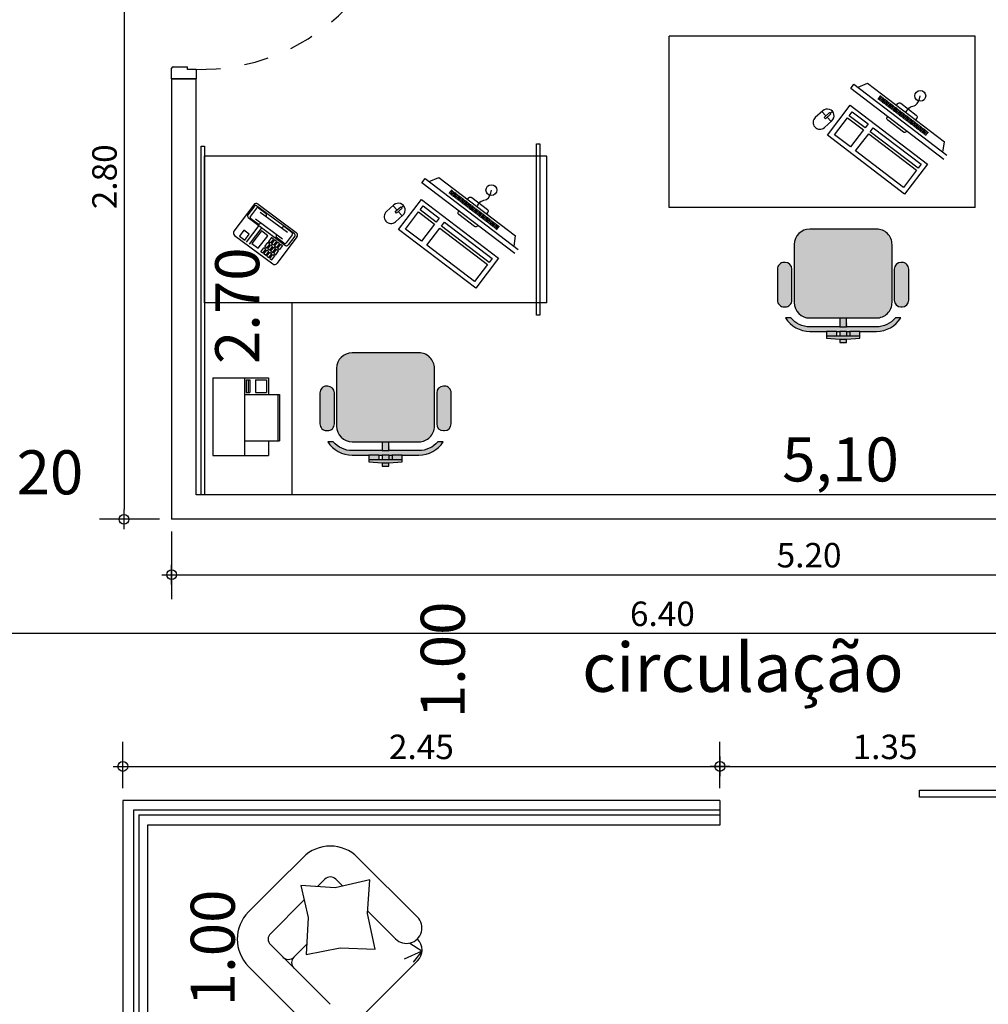
# Model space of a CAD drawing. Units: millimetres. Extents: x 2809 to 5997, y 393 to 927.
# Drawn here: x 2842 to 2846, y 421 to 425 of the extents above; entities that cross this region are included whole.
import ezdxf

# ---------------------------------------------------------------- set-up
doc = ezdxf.new("R2010")
doc.units = ezdxf.units.MM
doc.header["$LTSCALE"] = 0.1
doc.header["$MEASUREMENT"] = 0
for name, pattern in [('ACAD_ISO02W100', [15, 12, -3]), ('CONTINU', [0]), ('DASHED2', [9.524999999999999, 6.349999999999999, -3.174999999999999]), ('JIS_02_1.0', [2, 1, -1])]:
    doc.linetypes.add(name, pattern=pattern)
for name, color, linetype in [('2', 7, 'Continuous'), ('a-esq', 2, 'Continuous'), ('a-proj', 1, 'DASHED2'), ('CONSTRUIR', 10, 'Continuous'), ('COTA', 1, 'Continuous'), ('CT', 252, 'Continuous'), ('DIVISORIA - VIDRO', 130, 'Continuous'), ('GESSO ACARTONADO', 10, 'Continuous'), ('IMPRESSÃO', 7, 'Continuous'), ('MOBILIA', 254, 'Continuous'), ('vigas', 7, 'ACAD_ISO02W100')]:
    doc.layers.add(name, color=color, linetype=linetype)
doc.layers.add('TEXTOS', color=7, linetype='Continuous', lineweight=0)
doc.styles.add('CADU', font='romans.shx', dxfattribs={"width": 1.3})
doc.styles.get("Standard").update_dxf_attribs({"font": 'arial.ttf'})
doc.dimstyles.new('cotas', dxfattribs={"dimtxt": 0.18, "dimasz": 0.18, "dimexe": 0.18, "dimexo": 0.0625, "dimgap": 0.09, "dimtad": 1, "dimzin": 0, "dimdsep": 46, "dimtxsty": 'Standard', "dimblk": 'OBLIQUE', "dimcen": 0, "dimse1": 1, "dimse2": 1, "dimsd1": 1, "dimsd2": 1, "dimclrd": 1, "dimclre": 1, "dimaunit": 1, "dimadec": 1, "dimazin": 0, "dimtfac": 1, "dimtofl": 0, "dimtmove": 0, "dimatfit": 3, "dimldrblk": 'OBLIQUE', "dimfxl": 1, "dimtolj": 1, "dimtzin": 0, "dimarcsym": 0})
doc.dimstyles.new('DIM_50', dxfattribs={"dimtxt": 0.1, "dimasz": 0.04, "dimexe": 0.1, "dimexo": 0.05, "dimgap": 0.03, "dimtad": 1, "dimrnd": 0.05, "dimzin": 4, "dimdsep": 46, "dimtxsty": 'CADU', "dimblk1": 'DOT', "dimblk2": 'DOT', "dimsah": 1, "dimcen": 0.3, "dimclrd": 1, "dimclre": 1, "dimclrt": 2, "dimadec": 0, "dimazin": 0, "dimtfac": 1, "dimtmove": 2, "dimatfit": 3, "dimldrblk": 'OPEN90', "dimfxl": 0.05, "dimtolj": 1, "dimtzin": 0, "dimarcsym": 0})

# ---------------------------------------------------------------- blocks, each defined once
blk = doc.blocks.new('*D657')
at = {"layer": 'Defpoints', "color": 0}
for p in [(2842.929048511936, 421.2555371365318), (2842.927187712214, 420.2506306149419), (2843.378304911914, 420.2506306149419)]:
    blk.add_point(p, dxfattribs=at)
at = {"layer": 'vigas', "color": 0, "insert": (2843.196401774124, 420.7530838757373), "char_height": 0.18, "attachment_point": 5, "rotation": 90}
blk.add_mtext('\\A1;1.00', dxfattribs=at)
blk = doc.blocks.new('_Oblique')
at = {"layer": '2', "color": 0, "lineweight": -2}
blk.add_line((-0.5, -0.5), (0.5, 0.5), dxfattribs=at)
blk = doc.blocks.new('*D607')
at = {"layer": 'Defpoints', "color": 0}
for p in [(2844.358410175864, 422.3555371365319), (2844.224467196761, 421.3555371365319), (2844.31825765097, 421.3555371365319)]:
    blk.add_point(p, dxfattribs=at)
at = {"layer": 'vigas', "color": 0, "insert": (2844.13635451318, 421.9305371365323), "char_height": 0.18, "attachment_point": 5, "rotation": 90}
blk.add_mtext('\\A1;1.00', dxfattribs=at)
blk = doc.blocks.new('*D668')
at = {"layer": 'Defpoints', "color": 0}
for p in [(2841.829048511937, 422.515425723835), (2841.829048511937, 422.5055371365319), (2843.028149355846, 422.5055371365317)]:
    blk.add_point(p, dxfattribs=at)
at = {"layer": 'vigas', "color": 0, "insert": (2842.428598933891, 422.6973288616249), "char_height": 0.18, "attachment_point": 5}
blk.add_mtext('\\A1;1.20', dxfattribs=at)
blk = doc.blocks.new('cadeira07')
h = blk.add_hatch(color=253)
h.dxf.hatch_style = 1
h.set_gradient(color1=(173, 173, 173), one_color=1, tint=1, name='SPHERICAL')
edge = h.paths.add_edge_path()
edge.add_line((373.7028195889422, -43.12741992590005), (360.2028195889424, -43.1274199259001))
edge.add_arc((360.2028195889422, -50.1274199259001), 7, 89.99999999999955, 179.9999999999994)
edge.add_line((353.2028195889422, -50.12741992590004), (353.2028195889421, -76.12741992590001))
edge.add_arc((360.2028195889421, -76.12741992590001), 7, 180, 270)
edge.add_line((360.2028195889421, -83.12741992590001), (390.2028195889422, -83.12741992589996))
edge.add_arc((390.2028195889424, -76.12741992589993), 7.000000000000028, 269.9999999999995, 359.9999999999996)
edge.add_line((397.2028195889422, -76.12741992589999), (397.2028195889422, -50.12741992590004))
edge.add_arc((390.2028195889424, -50.12741992590007), 7, 2.907999999999999e-13, 90.00000000000045)
edge.add_line((390.2028195889422, -43.12741992590005), (376.7028195889421, -43.12741992590005))
edge.add_line((376.7028195889421, -43.12741992590005), (376.7028195889421, -39.12741992590005))
edge.add_line((376.7028195889421, -39.12741992590005), (390.2028195889422, -39.12741992590005))
edge.add_arc((390.2028195889422, -50.12741992590007), 11.00000000000002, 39.52119635864182, 90, ccw=False)
edge.add_line((398.6881009631808, -43.1274199259001), (401.1572707390469, -43.1274199259001))
edge.add_arc((390.2028195889429, -50.12741992590134), 13.00000000000132, 32.57897039280692, 90.00000000000301)
edge.add_line((390.2028195889422, -37.12741992590005), (382.7028195889422, -37.12741992590005))
edge.add_line((382.7028195889422, -37.12741992590005), (382.7028195889422, -34.12741992590011))
edge.add_line((382.7028195889422, -34.12741992590011), (376.7028195889421, -33.62741992590013))
edge.add_line((376.7028195889421, -33.62741992590013), (376.7028195889421, -32.12741992590016))
edge.add_line((376.7028195889421, -32.12741992590016), (373.7028195889422, -32.12741992590025))
edge.add_line((373.7028195889422, -32.12741992590025), (373.7028195889422, -33.62741992590013))
edge.add_line((373.7028195889422, -33.62741992590013), (367.7028195889421, -34.12741992590011))
edge.add_line((367.7028195889421, -34.12741992590011), (367.7028195889421, -37.12741992590005))
edge.add_line((367.7028195889421, -37.12741992590005), (360.2028195889424, -37.12741992590005))
edge.add_arc((360.2028195889426, -50.12741992589939), 12.99999999999934, 90.0000000000015, 147.4210296071975)
edge.add_line((349.2483684388397, -43.12741992590005), (351.7175382147036, -43.1274199259001))
edge.add_arc((360.2028195889424, -50.12741992590007), 11.00000000000003, 90, 140.4788036413582, ccw=False)
edge.add_line((360.2028195889424, -39.12741992590005), (373.7028195889422, -39.12741992590005))
edge.add_line((373.7028195889422, -39.12741992590005), (373.7028195889422, -43.12741992590005))
h.paths.add_polyline_path([(373.7028195889422, -37.12741992590003), (373.7028195889422, -35.12741992590009), (372.2028195889421, -35.12741992590008), (372.2028195889421, -37.12741992590011)], flags=16)
h.paths.add_polyline_path([(378.2028195889421, -35.12741992590008), (376.7028195889421, -35.12741992590008), (376.7028195889421, -37.12741992590011), (378.2028195889422, -37.12741992590003)], flags=0)
h.paths.add_polyline_path([(373.7028195889422, -37.12741992590003), (373.7028195889422, -35.12741992590009), (376.7028195889421, -35.12741992590008), (376.7028195889421, -37.12741992590014)], flags=16)
h.paths.add_polyline_path([(378.2028195889422, -37.12741992590003), (378.2028195889421, -35.12741992590008), (376.7028195889421, -35.12741992590009), (373.7028195889422, -35.12741992590009), (372.2028195889421, -35.12741992590008), (372.2028195889421, -37.12741992590011), (373.7028195889422, -37.12741992590014), (376.7028195889421, -37.12741992590011)], flags=16)
h = blk.add_hatch(color=253)
h.dxf.hatch_style = 1
h.set_gradient(color1=(173, 173, 173), one_color=1, tint=1, name='SPHERICAL')
h.paths.add_polyline_path([(373.7028195889422, -37.12741992590003), (373.7028195889422, -35.12741992590009), (372.2028195889421, -35.12741992590008), (372.2028195889421, -37.12741992590011)], flags=16)
h.paths.add_polyline_path([(378.2028195889421, -35.12741992590008), (376.7028195889421, -35.12741992590008), (376.7028195889421, -37.12741992590011), (378.2028195889422, -37.12741992590003)], flags=16)
h.paths.add_polyline_path([(373.7028195889422, -37.12741992590003), (373.7028195889422, -35.12741992590009), (376.7028195889421, -35.12741992590008), (376.7028195889421, -37.12741992590014)], flags=16)
h.paths.add_polyline_path([(378.2028195889422, -37.12741992590003), (378.2028195889421, -35.12741992590008), (376.7028195889421, -35.12741992590009), (373.7028195889422, -35.12741992590009), (372.2028195889421, -35.12741992590008), (372.2028195889421, -37.12741992590011), (373.7028195889422, -37.12741992590014), (376.7028195889421, -37.12741992590011)], flags=17)
edge = h.paths.add_edge_path()
edge.add_line((376.7028195889421, -39.12741992590005), (373.7028195889422, -39.12741992590005))
edge.add_line((376.7028195889421, -33.62741992590011), (373.7028195889422, -33.62741992590011))
edge.add_line((376.7028195889421, -43.12741992590005), (373.7028195889422, -43.12741992590005))
edge.add_line((372.2028195889421, -35.12741992590009), (367.7028195889421, -35.12741992590009))
edge.add_line((382.7028195889422, -35.12741992590009), (378.2028195889421, -35.12741992590009))
edge.add_line((367.7028195889421, -37.12741992590005), (372.2028195889421, -37.12741992590014))
edge.add_line((378.2028195889422, -37.12741992590014), (382.7028195889422, -37.12741992590005))
h = blk.add_hatch(color=253)
h.dxf.hatch_style = 1
h.set_gradient(color1=(173, 173, 173), one_color=1, tint=1, name='SPHERICAL')
edge = h.paths.add_edge_path()
edge.add_line((349.2028195889424, -48.12741992589996), (348.7028195889422, -48.12741992589991))
edge.add_arc((348.7028195889422, -51.12741992589991), 3, 90, 179.9999999999996)
edge.add_line((345.7028195889422, -51.12741992589989), (345.7028195889421, -65.12741992589993))
edge.add_arc((348.7028195889422, -65.1274199258999), 3.000000000000056, 180.0000000000005, 270)
edge.add_line((348.7028195889422, -68.12741992589993), (349.2028195889421, -68.12741992589989))
edge.add_arc((349.2028195889421, -65.12741992589986), 3.000000000000028, 269.9999999999989, 359.9999999999991)
edge.add_line((352.2028195889421, -65.1274199258999), (352.2028195889422, -51.12741992589992))
edge.add_arc((349.2028195889422, -51.12741992589991), 2.999999999999943, 359.9999999999996, 449.9999999999989)
h = blk.add_hatch(color=253)
h.dxf.hatch_style = 1
h.set_gradient(color1=(173, 173, 173), one_color=1, tint=1, name='SPHERICAL')
edge = h.paths.add_edge_path()
edge.add_line((398.2028195889421, -51.12741992590002), (398.2028195889422, -65.12741992589997))
edge.add_arc((401.2028195889422, -65.12741992589993), 3.000000000000056, 180.0000000000011, 270)
edge.add_line((401.2028195889422, -68.12741992589997), (401.7028195889421, -68.12741992590001))
edge.add_arc((401.7028195889421, -65.12741992590004), 2.999999999999972, 270, 360.0000000000002)
edge.add_line((404.7028195889421, -65.12741992590003), (404.7028195889422, -51.12741992590006))
edge.add_arc((401.7028195889422, -51.12741992590005), 3, 359.9999999999997, 450)
edge.add_line((401.7028195889422, -48.12741992590008), (401.2028195889421, -48.12741992590003))
edge.add_arc((401.2028195889421, -51.12741992590002), 2.999999999999985, 90, 180)
for p, q in [((372.2028195889421, -37.12741992590003), (372.2028195889421, -35.12741992590008)), ((376.7028195889421, -33.62741992590011), (373.7028195889422, -33.62741992590011)), ((373.7028195889422, -37.12741992590003), (373.7028195889422, -35.12741992590008)), ((378.2028195889421, -35.12741992590008), (376.7028195889421, -35.12741992590008)), ((376.7028195889421, -37.12741992590003), (376.7028195889421, -35.12741992590008)), ((378.2028195889422, -37.12741992590003), (378.2028195889421, -35.12741992590008)), ((373.7028195889422, -37.12741992590011), (372.2028195889421, -37.12741992590011)), ((378.2028195889422, -37.12741992590003), (376.7028195889421, -37.12741992590011))]:
    blk.add_line(p, q)
for points in [[(373.7028195889422, -43.12741992590005), (360.2028195889424, -43.1274199259001, 0.4142135623730951), (353.2028195889422, -50.12741992590004), (353.2028195889421, -76.12741992590001, 0.4142135623730951), (360.2028195889421, -83.12741992590001), (390.2028195889422, -83.12741992589996, 0.4142135623730951), (397.2028195889422, -76.12741992589999), (397.2028195889422, -50.12741992590004, 0.4142135623730951), (390.2028195889422, -43.12741992590005), (376.7028195889421, -43.12741992590005), (376.7028195889421, -39.12741992590005), (390.2028195889422, -39.12741992590005, -0.2238875363520739), (398.6881009631808, -43.1274199259001), (401.1572707390469, -43.1274199259001, 0.2559241411155802), (390.2028195889422, -37.12741992590005), (382.7028195889422, -37.12741992590005), (382.7028195889422, -34.12741992590011), (376.7028195889421, -33.62741992590013), (376.7028195889421, -32.12741992590016), (373.7028195889422, -32.12741992590025), (373.7028195889422, -33.62741992590013), (367.7028195889421, -34.12741992590011), (367.7028195889421, -37.12741992590005), (360.2028195889424, -37.12741992590005, 0.2559241411155796), (349.2483684388397, -43.12741992590005), (351.7175382147036, -43.1274199259001, -0.2238875363520738), (360.2028195889424, -39.12741992590005), (373.7028195889422, -39.12741992590005)], [(349.2028195889424, -48.12741992589996), (348.7028195889422, -48.12741992589991, 0.4142135623730935), (345.7028195889422, -51.12741992589989), (345.7028195889421, -65.12741992589993, 0.4142135623730966), (348.7028195889422, -68.12741992589993), (349.2028195889421, -68.12741992589989, 0.4142135623730937), (352.2028195889421, -65.1274199258999), (352.2028195889422, -51.12741992589992, 0.4142135623730914)], [(398.2028195889421, -51.12741992590002), (398.2028195889422, -65.12741992589997, 0.4142135623730914), (401.2028195889422, -68.12741992589997), (401.7028195889421, -68.12741992590001, 0.4142135623730988), (404.7028195889421, -65.12741992590003), (404.7028195889422, -51.12741992590006, 0.4142135623730988), (401.7028195889422, -48.12741992590008), (401.2028195889421, -48.12741992590003, 0.4142135623730971)]]:
    blk.add_lwpolyline(points, format="xyb", close=True)
for points in [[(372.2028195889421, -35.12741992590009), (367.7028195889421, -35.12741992590009)], [(373.7028195889422, -35.12741992590009), (372.2028195889421, -35.12741992590009)], [(376.7028195889421, -35.12741992590009), (373.7028195889422, -35.12741992590009)], [(382.7028195889422, -35.12741992590009), (378.2028195889421, -35.12741992590009)]]:
    blk.add_lwpolyline(points)
for points in [[(367.7028195889421, -37.12741992590005), (372.2028195889421, -37.12741992590014, -0.2559241411155802)], [(373.7028195889422, -37.12741992590014), (376.7028195889421, -37.12741992590014, -0.2559241411155802)], [(376.7028195889421, -39.12741992590005), (373.7028195889422, -39.12741992590005, 0.2238875363520738)], [(378.2028195889422, -37.12741992590014), (382.7028195889422, -37.12741992590005, -0.2559241411155802)], [(376.7028195889421, -43.12741992590005), (373.7028195889422, -43.12741992590005, 0.4142135623730951)]]:
    blk.add_lwpolyline(points, format="xyb")
blk = doc.blocks.new('*D621')
at = {"layer": 'Defpoints', "color": 0}
for p in [(2843.057126255158, 424.7282235238894), (2843.057126255158, 422.0282235238896), (2843.478331308112, 422.0282235238896)]:
    blk.add_point(p, dxfattribs=at)
at = {"layer": 'vigas', "color": 0, "insert": (2843.296428170322, 423.3782235238899), "char_height": 0.18, "attachment_point": 5, "rotation": 90}
blk.add_mtext('\\A1;2.70', dxfattribs=at)
blk = doc.blocks.new('*D628')
at = {"layer": 'Defpoints', "color": 0}
for p in [(2848.317346646454, 422.5518065857827), (2843.206447490364, 422.347382339564), (2848.317346646454, 422.3473823395638)]:
    blk.add_point(p, dxfattribs=at)
at = {"layer": 'vigas', "color": 0, "insert": (2845.761897068409, 422.7499784820993), "char_height": 0.18, "attachment_point": 5}
blk.add_mtext('\\A1;5,10', dxfattribs=at)
blk = doc.blocks.new('DOT')
at = {"layer": 'CT'}
for p, q in [((1.000000000000003, 1.8e-15), (-0.9999999999999964, 1.8e-15)), ((0, 1.000000000000001), (0, -0.9999999999999982))]:
    blk.add_line(p, q, dxfattribs=at)
at = {"layer": 'CT', "color": 4}
blk.add_circle((3.6e-15, 1.8e-15), 0.5, dxfattribs=at)
blk = doc.blocks.new('*D696')
at = {"layer": 'CONSTRUIR', "color": 1, "linetype": 'CONTINU', "lineweight": -2}
for p, q in [((2842.829048511936, 421.4055371365319), (2842.829048511936, 421.5949650960466)), ((2845.269048511938, 421.405537136532), (2845.269048511938, 421.5949650960466)), ((2842.869048511936, 421.4949650960466), (2845.229048511938, 421.4949650960466))]:
    blk.add_line(p, q, dxfattribs=at)
at = {"layer": 'Defpoints', "color": 0}
for p in [(2845.269048511938, 421.4949650960466), (2842.829048511936, 421.3555371365319), (2845.269048511938, 421.355537136532)]:
    blk.add_point(p, dxfattribs=at)
at = {"layer": 'CONSTRUIR', "color": 1, "lineweight": -2, "xscale": 0.04, "yscale": 0.04, "zscale": 0.04, "rotation": 180}
blk.add_blockref('DOT', (2842.829048511936, 421.4949650960466), dxfattribs=at)
at = {"layer": 'CONSTRUIR', "color": 1, "lineweight": -2, "xscale": 0.04, "yscale": 0.04, "zscale": 0.04}
blk.add_blockref('DOT', (2845.269048511938, 421.4949650960466), dxfattribs=at)
at = {"layer": 'CONSTRUIR', "color": 2, "insert": (2844.049048511937, 421.5749650960466), "char_height": 0.1, "attachment_point": 5, "style": 'CADU'}
blk.add_mtext('\\A1;2.45', dxfattribs=at)
blk = doc.blocks.new('_Open90')
at = {"color": 0, "linetype": 'ByBlock', "lineweight": -2}
for p, q in [((0, 0), (-1, 0)), ((-0.5, 0.5), (0, 0)), ((0, 0), (-0.5, -0.5))]:
    blk.add_line(p, q, dxfattribs=at)
blk = doc.blocks.new('*D745')
at = {"layer": 'Defpoints', "color": 0}
for p in [(2846.619048511937, 421.4949650960466), (2845.269048511938, 421.405537136532), (2846.619048511937, 421.3555371365319)]:
    blk.add_point(p, dxfattribs=at)
at = {"layer": 'IMPRESSÃO', "color": 1, "linetype": 'CONTINU', "lineweight": -2}
for p, q in [((2845.269048511938, 421.455537136532), (2845.269048511938, 421.5949650960466)), ((2846.619048511937, 421.4055371365319), (2846.619048511937, 421.5949650960466)), ((2845.309048511938, 421.4949650960466), (2846.579048511937, 421.4949650960466))]:
    blk.add_line(p, q, dxfattribs=at)
at = {"layer": 'IMPRESSÃO', "color": 1, "lineweight": -2, "xscale": 0.04, "yscale": 0.04, "zscale": 0.04, "rotation": 180}
blk.add_blockref('DOT', (2845.269048511938, 421.4949650960466), dxfattribs=at)
at = {"layer": 'IMPRESSÃO', "color": 1, "lineweight": -2, "xscale": 0.04, "yscale": 0.04, "zscale": 0.04}
blk.add_blockref('DOT', (2846.619048511937, 421.4949650960466), dxfattribs=at)
at = {"layer": 'IMPRESSÃO', "color": 2, "insert": (2845.944048511938, 421.5749650960466), "char_height": 0.1, "attachment_point": 5, "style": 'CADU'}
blk.add_mtext('\\A1;1.35', dxfattribs=at)
blk = doc.blocks.new('*D749')
at = {"layer": 'Defpoints', "color": 0}
for p in [(2843.028149355846, 425.3055371365318), (2842.833949490429, 422.5055371365319), (2843.028149355846, 422.5055371365319)]:
    blk.add_point(p, dxfattribs=at)
at = {"layer": 'IMPRESSÃO', "color": 1, "linetype": 'CONTINU', "lineweight": -2}
for p, q in [((2842.978149355846, 425.3055371365318), (2842.733949490429, 425.3055371365318)), ((2842.833949490429, 425.2655371365318), (2842.833949490429, 422.5455371365319)), ((2842.978149355846, 422.5055371365319), (2842.733949490429, 422.5055371365319))]:
    blk.add_line(p, q, dxfattribs=at)
at = {"layer": 'IMPRESSÃO', "color": 1, "lineweight": -2, "xscale": 0.04, "yscale": 0.04, "zscale": 0.04}
for p, rotation in [((2842.833949490429, 425.3055371365318), 90), ((2842.833949490429, 422.5055371365319), 270)]:
    blk.add_blockref('DOT', p, dxfattribs=dict(at, rotation=rotation))
at = {"layer": 'IMPRESSÃO', "color": 2, "insert": (2842.753949490429, 423.9055371365324), "char_height": 0.1, "attachment_point": 5, "rotation": 90, "style": 'CADU'}
blk.add_mtext('\\A1;2.80', dxfattribs=at)
blk = doc.blocks.new('*D750')
at = {"layer": 'Defpoints', "color": 0}
for p in [(2843.028149355846, 422.5055371365319), (2848.239048511947, 422.4593127124062), (2848.239048511947, 422.278598364368)]:
    blk.add_point(p, dxfattribs=at)
at = {"layer": 'IMPRESSÃO', "color": 1, "linetype": 'CONTINU', "lineweight": -2}
for p, q in [((2843.028149355846, 422.4555371365319), (2843.028149355846, 422.178598364368)), ((2848.239048511947, 422.4093127124062), (2848.239048511947, 422.178598364368)), ((2843.068149355846, 422.278598364368), (2848.199048511947, 422.278598364368))]:
    blk.add_line(p, q, dxfattribs=at)
at = {"layer": 'IMPRESSÃO', "color": 1, "lineweight": -2, "xscale": 0.04, "yscale": 0.04, "zscale": 0.04, "rotation": 180}
blk.add_blockref('DOT', (2843.028149355846, 422.278598364368), dxfattribs=at)
at = {"layer": 'IMPRESSÃO', "color": 1, "lineweight": -2, "xscale": 0.04, "yscale": 0.04, "zscale": 0.04}
blk.add_blockref('DOT', (2848.239048511947, 422.278598364368), dxfattribs=at)
at = {"layer": 'IMPRESSÃO', "color": 2, "insert": (2845.633598933896, 422.358598364368), "char_height": 0.1, "attachment_point": 5, "style": 'CADU'}
blk.add_mtext('\\A1;5.20', dxfattribs=at)
blk = doc.blocks.new('*D753')
at = {"layer": 'Defpoints', "color": 0}
for p in [(2841.829048511937, 422.039019142991), (2841.829048511937, 421.3555371365319), (2848.239048511937, 421.3555371365319)]:
    blk.add_point(p, dxfattribs=at)
at = {"layer": 'IMPRESSÃO', "color": 1, "linetype": 'CONTINU', "lineweight": -2}
for p, q in [((2841.829048511937, 421.4055371365319), (2841.829048511937, 422.1390191429911)), ((2848.239048511937, 421.4055371365319), (2848.239048511937, 422.1390191429911)), ((2848.199048511937, 422.039019142991), (2841.869048511937, 422.039019142991))]:
    blk.add_line(p, q, dxfattribs=at)
at = {"layer": 'IMPRESSÃO', "color": 1, "lineweight": -2, "xscale": 0.04, "yscale": 0.04, "zscale": 0.04, "rotation": 180}
blk.add_blockref('DOT', (2841.829048511937, 422.039019142991), dxfattribs=at)
at = {"layer": 'IMPRESSÃO', "color": 1, "lineweight": -2, "xscale": 0.04, "yscale": 0.04, "zscale": 0.04}
blk.add_blockref('DOT', (2848.239048511937, 422.039019142991), dxfattribs=at)
at = {"layer": 'IMPRESSÃO', "color": 2, "insert": (2845.034048511937, 422.119019142991), "char_height": 0.1, "attachment_point": 5, "style": 'CADU'}
blk.add_mtext('\\A1;6.40', dxfattribs=at)

msp = doc.modelspace()

# ---------------------------------------------------------------- linework, layer by layer
at = {"layer": 'a-esq'}
msp.add_line((2843.028149355854, 424.3055371365318), (2843.028149355854, 424.3495879012515), dxfattribs=at)
msp.add_arc((2843.034098591134, 424.3495879012515), 0.0059492352803729, 90, 180, dxfattribs=at)
at = {"layer": 'a-proj', "color": 251, "linetype": 'JIS_02_1.0'}
msp.add_arc((2843.144744681881, 425.1816559243394), 0.8378274402839107, 268.8650355886556, 356.0657060352022, dxfattribs=at)
at = {"layer": 'DIVISORIA - VIDRO'}
for p, q in [((2845.269048511938, 421.355537136532), (2842.829048511936, 421.3555371365319)), ((2842.829048511936, 421.355537136532), (2842.829048511936, 419.1906113763528)), ((2845.269048511938, 421.3555371365319), (2845.269048511938, 421.255537136532)), ((2845.269048511938, 421.3165831428019), (2842.872320006182, 421.3165831428002)), ((2842.872320006183, 421.3165831428003), (2842.872320006183, 419.1906113763528)), ((2842.894381803653, 421.2966409169579), (2844.442362384645, 421.2966409169579)), ((2842.894381803653, 421.2966409169579), (2842.894381803653, 420.1817151567799)), ((2844.442362384645, 421.2966409169579), (2845.269048511938, 421.2966409169579)), ((2844.403408390915, 421.2555371365318), (2842.929048511936, 421.2555371365318)), ((2842.929048511936, 421.2555371365318), (2842.929048511936, 420.2406113763545)), ((2845.269048511938, 421.2555371365319), (2844.403408390915, 421.2555371365319))]:
    msp.add_line(p, q, dxfattribs=at)
msp.add_lwpolyline([(2846.084834210184, 421.369142396636), (2846.084834210184, 421.3982313799678), (2847.284834210184, 421.3982313799676), (2847.284834210184, 421.3691423966358)], close=True, dxfattribs=at)
at = {"layer": 'GESSO ACARTONADO'}
for p, q in [((2843.028149355853, 424.3055371365318), (2843.028149355853, 424.3495879012512)), ((2843.034098591133, 424.3555371365315), (2843.093149355853, 424.3555371365315)), ((2843.093149355853, 424.3439928567241), (2843.093149355853, 424.3555371365315)), ((2843.128149355853, 424.3439928567241), (2843.093149355853, 424.3439928567241)), ((2843.128149355853, 424.3439928567241), (2843.128149355853, 424.3055371365318)), ((2843.028149355846, 424.3055371365318), (2843.028149355846, 422.5055371365319)), ((2843.128149355853, 424.3055371365318), (2843.028149355854, 424.3055371365318)), ((2843.028149355854, 424.3055371365318), (2843.128149355854, 424.3055371365318)), ((2843.128149355846, 424.3055371365318), (2843.028149355846, 424.3055371365318)), ((2843.128149355846, 422.605537136532), (2843.128149355846, 424.3055371365318)), ((2848.239048511937, 422.605537136532), (2843.128149355846, 422.605537136532)), ((2848.239048511937, 422.5055371365321), (2843.028149355846, 422.5055371365319))]:
    msp.add_line(p, q, dxfattribs=at)
msp.add_arc((2843.034098591133, 424.3495879012512), 0.0059492352803729, 90, 180, dxfattribs=at)
at = {"layer": 'MOBILIA', "color": 251, "ltscale": 0.1}
for p, q in [((2846.312164546963, 424.480450655272), (2845.062164546963, 424.4804506552725)), ((2845.062164546963, 423.7804506552713), (2845.062164546963, 424.4804506552725)), ((2846.312164546963, 423.7804506552712), (2846.312164546963, 424.480450655272)), ((2845.803876559712, 424.266591941755), (2845.817137519425, 424.2839785259654)), ((2846.183853553357, 423.9767788570049), (2845.803876559712, 424.266591941755)), ((2845.817137519425, 424.2839785259654), (2846.19711451307, 423.9941654412152)), ((2845.833633551239, 424.2713968014219), (2845.872684074497, 424.2882566697891)), ((2845.872684074497, 424.2882566697891), (2846.186551723982, 424.0488659876674)), ((2845.915600030126, 424.2221152487762), (2845.927341943334, 424.2375101950822)), ((2845.920569543432, 424.2183249404054), (2845.932311456632, 424.2337198867108)), ((2845.92553905673, 424.214534632035), (2845.937280969938, 424.229929578341)), ((2845.930508570036, 424.2107443236643), (2845.942250483236, 424.2261392699703)), ((2845.935478083334, 424.2069540152943), (2845.947219996542, 424.222348961599)), ((2845.94044759664, 424.2031637069232), (2845.95218950984, 424.2185586532283)), ((2845.945417109939, 424.1993733985526), (2845.957159023146, 424.214768344858)), ((2845.950386623244, 424.1955830901812), (2845.962128536444, 424.2109780364873)), ((2845.955356136543, 424.1917927818113), (2845.967098049743, 424.2071877281169)), ((2845.960325649848, 424.1880024734397), (2845.972067563049, 424.2033974197462)), ((2845.965295163147, 424.1842121650694), (2845.977037076347, 424.199607111375)), ((2845.970264676445, 424.1804218566991), (2845.982006589653, 424.1958168030051)), ((2845.975234189751, 424.1766315483284), (2845.986976102951, 424.192026494634)), ((2845.980203703049, 424.172841239958), (2845.991945616257, 424.1882361862632)), ((2845.985173216355, 424.1690509315874), (2845.996915129555, 424.1844458778929)), ((2845.990142729653, 424.165260623216), (2846.001884642854, 424.1806555695222)), ((2845.68942453754, 424.1754610322951), (2845.659138734718, 424.1485172765511)), ((2845.686262214291, 424.1726476723261), (2845.702193351066, 424.1547404706804)), ((2845.707379319105, 424.1489112460209), (2845.72331045588, 424.1310040443742)), ((2845.720089985592, 424.1654407466108), (2845.728770472309, 424.1731633391151)), ((2845.995112242959, 424.1614703148462), (2846.006854156159, 424.1768652611519)), ((2846.000081756258, 424.1576800064749), (2846.011823669458, 424.1730749527811)), ((2846.005051269563, 424.1538896981043), (2846.016793182763, 424.1692846444099)), ((2846.010020782862, 424.150099389734), (2846.021762696062, 424.1654943360401)), ((2846.01499029616, 424.1463090813632), (2846.026732209368, 424.1617040276688)), ((2846.019959809466, 424.142518772992), (2846.031701722666, 424.1579137192982)), ((2846.024929322764, 424.1387284646222), (2846.036671235972, 424.1541234109283)), ((2846.02989883607, 424.1349381562513), (2846.04164074927, 424.150333102557)), ((2846.034868349368, 424.1311478478797), (2846.046610262568, 424.1465427941863)), ((2846.039837862674, 424.1273575395103), (2846.051579775874, 424.142752485816)), ((2846.044807375972, 424.1235672311392), (2846.056549289172, 424.1389621774452)), ((2845.696186976307, 424.1068736485992), (2845.72647277913, 424.1338174043432)), ((2846.049776889271, 424.1197769227693), (2846.061518802478, 424.135171869074)), ((2846.054746402576, 424.1159866143981), (2846.066488315777, 424.1313815607042)), ((2846.059715915875, 424.1121963060274), (2846.071457829082, 424.1275912523329)), ((2846.064685429181, 424.1084059976571), (2846.076427342381, 424.1238009439622)), ((2846.069654942479, 424.1046156892863), (2846.081396855687, 424.120010635591)), ((2846.074624455785, 424.1008253809151), (2846.086366368985, 424.1162203272211)), ((2846.079593969083, 424.0970350725443), (2846.091335882291, 424.1124300188508)), ((2846.084563482389, 424.093244764174), (2846.096305395589, 424.1086397104801)), ((2846.089532995687, 424.0894544558033), (2846.101274908888, 424.1048494021089)), ((2846.094502508986, 424.085664147433), (2846.106244422193, 424.1010590937382)), ((2846.099472022291, 424.0818738390622), (2846.111213935492, 424.0972687853679)), ((2846.10444153559, 424.0780835306911), (2846.116183448797, 424.0934784769971)), ((2846.109411048895, 424.0742932223212), (2846.121152962096, 424.0896881686268)), ((2846.180618481255, 424.0067471657572), (2846.186551723982, 424.0488659876674)), ((2844.562312085511, 423.990379523774), (2843.162312085515, 423.9903795237744)), ((2843.162312085515, 423.3903795237736), (2843.162312085515, 423.9903795237744)), ((2844.562312085511, 423.9903795237744), (2844.533120700225, 423.9903795237744)), ((2844.562312085511, 423.3903795237736), (2844.562312085511, 423.9903795237744)), ((2844.051100100287, 423.8813601729387), (2844.06436106, 423.8987467571494)), ((2844.06436106, 423.8987467571494), (2844.444338053645, 423.6089336723987)), ((2844.080857091815, 423.8861650326055), (2844.119907615072, 423.9030249009727)), ((2844.119907615072, 423.9030249009727), (2844.433775264557, 423.6636342188506)), ((2844.431077093932, 423.5915470881885), (2844.051100100287, 423.8813601729387)), ((2844.162823570702, 423.8368834799596), (2844.174565483909, 423.8522784262657)), ((2844.167793084007, 423.8330931715889), (2844.179534997208, 423.8484881178949)), ((2844.172762597306, 423.829302863219), (2844.184504510513, 423.8446978095246)), ((2844.177732110611, 423.8255125548474), (2844.189474023812, 423.8409075011534)), ((2844.18270162391, 423.8217222464789), (2844.194443537117, 423.8371171927827)), ((2844.187671137216, 423.8179319381068), (2844.199413050416, 423.8333268844115)), ((2844.192640650514, 423.8141416297369), (2844.204382563722, 423.8295365760416)), ((2844.19761016382, 423.8103513213648), (2844.20935207702, 423.8257462676709)), ((2844.202579677118, 423.806561012995), (2844.214321590318, 423.8219559593019)), ((2844.207549190424, 423.8027707046233), (2844.219291103624, 423.8181656509294)), ((2843.363982598392, 423.7915636060618), (2843.283209236397, 423.6833939985356)), ((2843.366573582338, 423.7858847236296), (2843.339649128342, 423.7498281877877)), ((2843.374588643849, 423.7773921895653), (2843.350356635245, 423.7449413073075)), ((2843.377070413976, 423.7874067372707), (2843.529969819604, 423.6732323465014)), ((2843.381477317795, 423.7941002954637), (2843.537722306443, 423.6774276614758)), ((2843.384035792319, 423.7787620018428), (2843.41468384779, 423.7558762159449)), ((2843.936648078116, 423.7902292634792), (2843.906362275293, 423.7632855077356)), ((2843.933485754866, 423.7874159035102), (2843.949416891641, 423.7695087018635)), ((2843.967313526168, 423.7802089777949), (2843.975994012885, 423.7879315702983)), ((2844.212518703722, 423.7989803962525), (2844.224260616922, 423.8143753425586)), ((2844.217488217021, 423.7951900878841), (2844.229230130228, 423.8105850341888)), ((2844.222457730326, 423.7913997795129), (2844.234199643527, 423.806794725818)), ((2844.227427243625, 423.7876094711421), (2844.239169156832, 423.8030044174477)), ((2844.23239675693, 423.7838191627709), (2844.244138670131, 423.7992141090765)), ((2844.237366270229, 423.7800288543992), (2844.249108183429, 423.7954238007057)), ((2844.242335783535, 423.7762385460298), (2844.254077696735, 423.7916334923359)), ((2844.247305296833, 423.7724482376586), (2844.259047210033, 423.7878431839647)), ((2844.252274810139, 423.7686579292888), (2844.264016723339, 423.7840528755939)), ((2844.257244323437, 423.764867620918), (2844.268986236637, 423.7802625672236)), ((2844.262213836736, 423.7610773125468), (2844.273955749943, 423.7764722588524)), ((2846.312164546963, 423.7804506552712), (2845.062164546963, 423.7804506552713)), ((2843.341171141976, 423.7393313561467), (2843.494070547604, 423.625156965378)), ((2843.351726447524, 423.7354941588317), (2843.382374502988, 423.7126083729347)), ((2843.39074985261, 423.7610992383209), (2843.501341356416, 423.6785173766118)), ((2843.415698523546, 423.7488783281854), (2843.415617608473, 423.7487699687938)), ((2843.943410516883, 423.7216418797827), (2843.973696319705, 423.7485856355281)), ((2843.95460285968, 423.7636794772045), (2843.970533996455, 423.7457722755578)), ((2844.267183350041, 423.7572870041752), (2844.278925263241, 423.7726819504817)), ((2844.27215286334, 423.7534966958058), (2844.283894776547, 423.7688916421118)), ((2844.277122376645, 423.7497063874346), (2844.288864289846, 423.7651013337406)), ((2844.282091889944, 423.7459160790638), (2844.293833803144, 423.7613110253699)), ((2844.287061403249, 423.742125770694), (2844.29880331645, 423.7575207169996)), ((2844.292030916548, 423.7383354623228), (2844.303772829748, 423.7537304086297)), ((2844.297000429846, 423.7345451539538), (2844.308742343054, 423.7499401002576)), ((2844.301969943152, 423.7307548455831), (2844.313711856352, 423.7461497918878)), ((2844.30693945645, 423.7269645372119), (2844.318681369658, 423.742359483517)), ((2844.311908969756, 423.7231742288411), (2844.323650882956, 423.7385691751463)), ((2843.384459197434, 423.7070069181329), (2843.333234931605, 423.638408699687)), ((2843.39647804272, 423.6980321001349), (2843.34525377689, 423.6294338816872)), ((2843.370568761974, 423.7340732411333), (2843.48116026578, 423.6514913794224)), ((2843.389372390754, 423.7136230486942), (2843.389453305827, 423.7137314080858)), ((2843.482056823269, 423.6993266741968), (2843.481975908188, 423.6992183148047)), ((2843.519702766491, 423.6774555640588), (2843.489054711027, 423.7003413499567)), ((2844.316878483055, 423.7193839204695), (2844.328620396262, 423.7347788667751)), ((2844.32184799636, 423.7155936120992), (2844.33358990956, 423.7309885584057)), ((2844.326817509659, 423.7118033037284), (2844.338559422866, 423.7271982500349)), ((2844.331787022964, 423.7080129953576), (2844.343528936165, 423.7234079416637)), ((2844.336756536263, 423.7042226869878), (2844.348498449463, 423.719617633293)), ((2844.341726049561, 423.7004323786171), (2844.353467962769, 423.7158273249217)), ((2844.346695562867, 423.6966420702468), (2844.358437476067, 423.7120370165514)), ((2844.351665076165, 423.6928517618751), (2844.363406989373, 423.7082467081807)), ((2844.356634589471, 423.6890614535048), (2844.368376502671, 423.7044563998109)), ((2843.285745925802, 423.665899279137), (2843.441990914449, 423.5492266451477)), ((2843.32400425851, 423.6867442215814), (2843.305891668424, 423.6624883070965)), ((2843.305891668424, 423.6624883070965), (2843.326941768959, 423.6467695906315)), ((2843.345054359052, 423.6710255051178), (2843.32400425851, 423.6867442215814)), ((2843.326941768959, 423.6467695906315), (2843.345054359052, 423.6710255051178)), ((2843.395079361435, 423.6841006833263), (2843.356460446885, 423.6323832268897)), ((2843.382308732108, 423.6130815677027), (2843.420927646658, 423.6647990241393)), ((2843.420927646658, 423.6647990241393), (2843.395079361435, 423.6841006833263)), ((2843.436697858743, 423.6571838673797), (2843.424731434745, 423.6411587403388)), ((2843.444710422264, 423.6512006553796), (2843.436697858743, 423.6571838673797)), ((2843.455730690468, 423.6640713947047), (2843.455811605549, 423.6641797540967)), ((2843.487393421696, 423.6341877210486), (2843.456745366232, 423.6570735069456)), ((2843.54025899584, 423.6599329420758), (2843.459485633852, 423.5517633345496)), ((2843.52107257877, 423.668008415583), (2843.496840570173, 423.6355575333243)), ((2843.531491833245, 423.662735514861), (2843.504567379249, 423.6266789790186)), ((2844.427842021831, 423.6215153969413), (2844.433775264557, 423.6636342188506)), ((2843.356460446885, 423.6323832268897), (2843.382308732108, 423.6130815677027)), ((2843.393448809875, 423.5992658542266), (2843.405415233873, 423.6152909812679)), ((2843.413427797394, 423.6093077692688), (2843.405415233873, 423.6152909812679)), ((2843.40909012231, 423.6202122972825), (2843.421056546308, 423.6362374243238)), ((2843.417102685824, 423.6142290852824), (2843.40909012231, 423.6202122972825)), ((2843.417102685824, 423.6142290852824), (2843.429069109829, 423.6302542123237)), ((2843.429069109829, 423.6302542123237), (2843.421056546308, 423.6362374243238)), ((2843.421240364158, 423.6111393616768), (2843.433206788163, 423.6271644887177)), ((2843.432743998267, 423.6351755283388), (2843.424731434745, 423.6411587403388)), ((2843.429252927687, 423.6051561496763), (2843.441219351684, 423.6211812767185)), ((2843.444710422264, 423.6512006553796), (2843.432743998267, 423.6351755283388)), ((2843.441219351684, 423.6211812767185), (2843.433206788163, 423.6271644887177)), ((2843.433390606021, 423.6020664260707), (2843.445357030018, 423.6180915531115)), ((2843.448848100598, 423.6481109317735), (2843.4368816766, 423.6320858047327)), ((2843.444894240122, 423.6261025927327), (2843.4368816766, 423.6320858047327)), ((2843.456860664119, 423.6421277197749), (2843.444894240122, 423.6261025927327)), ((2843.445357030018, 423.6180915531115), (2843.453369593539, 423.6121083411128)), ((2843.456860664119, 423.6421277197749), (2843.448848100598, 423.6481109317735)), ((2843.460998342453, 423.6390379961674), (2843.449031918456, 423.6230128691279)), ((2843.449031918456, 423.6230128691279), (2843.45704448197, 423.6170296571279)), ((2843.469010905974, 423.6330547841687), (2843.45704448197, 423.6170296571279)), ((2843.460998342453, 423.6390379961674), (2843.469010905974, 423.6330547841687)), ((2843.473148584308, 423.6299650605613), (2843.461182160311, 423.6139399335204)), ((2843.481161147829, 423.6239818485622), (2843.469194723832, 423.6079567215208)), ((2843.473148584308, 423.6299650605613), (2843.481161147829, 423.6239818485622)), ((2843.401461373389, 423.5932826422265), (2843.393448809875, 423.5992658542266)), ((2843.401461373389, 423.5932826422265), (2843.413427797394, 423.6093077692688)), ((2843.405599051723, 423.5901929186205), (2843.417565475728, 423.6062180456609)), ((2843.413611615244, 423.5842097066204), (2843.405599051723, 423.5901929186205)), ((2843.413611615244, 423.5842097066204), (2843.425578039242, 423.6002348336613)), ((2843.425578039242, 423.6002348336613), (2843.417565475728, 423.6062180456609)), ((2843.417749293578, 423.5811199830143), (2843.429715717583, 423.5971451100556)), ((2843.417749293578, 423.5811199830143), (2843.4257618571, 423.5751367710157)), ((2843.429252927687, 423.6051561496763), (2843.421240364158, 423.6111393616768)), ((2843.4257618571, 423.5751367710157), (2843.437728281104, 423.5911618980565)), ((2843.429715717583, 423.5971451100556), (2843.437728281104, 423.5911618980565)), ((2843.429899535433, 423.5720470474082), (2843.441865959438, 423.5880721744495)), ((2843.433390606021, 423.6020664260707), (2843.441403169535, 423.5960832140715)), ((2843.437912098955, 423.5660638354091), (2843.449878522959, 423.5820889624499)), ((2843.441403169535, 423.5960832140715), (2843.453369593539, 423.6121083411128)), ((2843.441865959438, 423.5880721744495), (2843.449878522959, 423.5820889624499)), ((2843.445540847876, 423.5929934904646), (2843.457507271873, 423.6090186175054)), ((2843.445540847876, 423.5929934904646), (2843.45355341139, 423.587010278465)), ((2843.45355341139, 423.587010278465), (2843.465519835394, 423.6030354055058)), ((2843.457507271873, 423.6090186175054), (2843.465519835394, 423.6030354055058)), ((2843.461182160311, 423.6139399335204), (2843.469194723832, 423.6079567215208)), ((2843.429899535433, 423.5720470474082), (2843.437912098955, 423.5660638354091)), ((2844.562312085511, 423.3903795237736), (2843.162312085515, 423.3903795237736)), ((2843.51932649297, 423.3903795237736), (2843.51932649297, 422.605537136532)), ((2844.562312085511, 423.3903795237736), (2844.533120700225, 423.3903795237736)), ((2843.197234425236, 423.0836501712836), (2843.424054967225, 423.0836501712836)), ((2843.197234425236, 423.0836501712836), (2843.197234425236, 422.7661014124999)), ((2843.325766065697, 423.0836501712836), (2843.325766065697, 422.7661014124999)), ((2843.333326750428, 423.0760894865496), (2843.348448119898, 423.0760894865496)), ((2843.333326750428, 423.0760894865496), (2843.333326750428, 423.0231646934196)), ((2843.340887435167, 423.0760894865496), (2843.340887435167, 423.0231646934196)), ((2843.348448119898, 423.0760894865496), (2843.348448119898, 423.0231646934196)), ((2843.371130174099, 423.0760894865496), (2843.416494282494, 423.0760894865496)), ((2843.371130174099, 423.0760894865496), (2843.371130174099, 423.0231646934196)), ((2843.416494282494, 423.0760894865496), (2843.416494282494, 423.0231646934196)), ((2843.424054967225, 423.0836501712836), (2843.424054967225, 423.0156040086865)), ((2843.325766065697, 423.0156040086865), (2843.469419075628, 423.0156040086865)), ((2843.333326750428, 423.0231646934196), (2843.348448119898, 423.0231646934196)), ((2843.371130174099, 423.0231646934196), (2843.416494282494, 423.0231646934196)), ((2843.461858390889, 423.0156040086865), (2843.461858390889, 422.8265868903625)), ((2843.469419075628, 423.0156040086865), (2843.469419075628, 422.8265868903625)), ((2843.325766065697, 422.8265868903625), (2843.469419075628, 422.8265868903625)), ((2843.424054967225, 422.8265868903625), (2843.424054967225, 422.7661014124999)), ((2843.197234425236, 422.7661014124999), (2843.424054967225, 422.7661014124999)), ((2843.565531543557, 421.1232530060013), (2843.454129664752, 421.0118511271967)), ((2843.788335301167, 421.1232530060013), (2844.032561669277, 420.8790266378906)), ((2843.342727785948, 420.9004492483918), (2843.454129664752, 421.0118511271967)), ((2843.624300395208, 421.0037788515656), (2843.654653046601, 421.0341315029575)), ((2843.699213798122, 421.0341315029575), (2843.727935479891, 421.0054098211892)), ((2843.431849288991, 420.8113277453481), (2843.56973427037, 420.949212726726)), ((2843.829584321643, 420.9037609794378), (2843.943440166233, 420.7899051348469)), ((2843.431849288991, 420.7667669938262), (2843.676075657102, 420.5225406257157)), ((2843.528008156478, 420.7151688778616), (2843.580060857227, 420.7672215786098)), ((2844.050720557236, 420.7395121476022), (2844.002458769572, 420.770730914049)), ((2844.032561669277, 420.7899051348469), (2844.033238043317, 420.7892287608069)), ((2844.050720557236, 420.7395121476022), (2843.978410734413, 420.7076524240747)), ((2844.050720557236, 420.7395121476022), (2844.015948032393, 420.6941500295796)), ((2843.342727785948, 420.6776454907825), (2843.586954154058, 420.4334191226719)), ((2844.033238043317, 420.7001072577632), (2843.899555788751, 420.5664250031977)), ((2843.765873534186, 420.432742748632), (2843.899555788751, 420.5664250031977))]:
    msp.add_line(p, q, dxfattribs=at)
for points in [[(2845.801870286839, 424.1983639269412), (2846.117471100846, 423.957651339109), (2846.023800036007, 423.8348382175373), (2845.708199222001, 424.0755508053691)], [(2845.695120913271, 424.1484484784333), (2845.717497001573, 424.1683553589402), (2845.722682969612, 424.1625261342812), (2845.700306881303, 424.1426192537743)], [(2845.790676638553, 424.1469823615472), (2845.85582437248, 424.0972933907702), (2845.80247247194, 424.0273431509852), (2845.73732473802, 424.0770321217611)], [(2845.809424447001, 424.1715628110369), (2845.874572180928, 424.1218738402605), (2845.862149743097, 424.105586650941), (2845.797002009178, 424.1552756217171)], [(2845.895862035886, 424.105635808372), (2846.091306261008, 423.9565681155192), (2846.078883823185, 423.9402809261988), (2845.883439598063, 424.0893486190531)], [(2845.877114227438, 424.0810553588822), (2846.072558452561, 423.9319876660289), (2846.019206552021, 423.8620374262428), (2845.823762326897, 424.0111051190971)], [(2844.533120700225, 423.339953742937), (2844.519678717736, 423.339953742937), (2844.519678717736, 424.0399537429378), (2844.533120700225, 424.0399537429378)], [(2843.942344453847, 423.7632167096165), (2843.964720542148, 423.7831235901238), (2843.969906510187, 423.7772943654643), (2843.947530421878, 423.7573874849579)], [(2844.049093827415, 423.8131321581257), (2844.364694641421, 423.5724195702935), (2844.271023576583, 423.4496064487205), (2843.955422762576, 423.6903190365526)], [(2844.056647987577, 423.7863310422206), (2844.121795721504, 423.7366420714445), (2844.109373283673, 423.7203548821246), (2844.044225549753, 423.7700438529012)], [(2844.037900179128, 423.7617505927317), (2844.103047913055, 423.7120616219538), (2844.049696012515, 423.6421113821687), (2843.984548278595, 423.6918003529447)], [(2844.124337768013, 423.6958235900663), (2844.319781993136, 423.5467558972125), (2844.266430092596, 423.4768056574269), (2844.070985867473, 423.6258733502807)], [(2844.143085576462, 423.7204040395557), (2844.338529801584, 423.5713363467028), (2844.326107363761, 423.5550491573829), (2844.130663138638, 423.7041168502367)]]:
    msp.add_lwpolyline(points, close=True, dxfattribs=at)
for points in [[(2845.990921961904, 424.1980751918159), (2845.996090748344, 424.2048520422632, -0.4142135623730951), (2846.007953324191, 424.2064489249912), (2846.071885740293, 424.1576868919311, -0.4142135623730951), (2846.073482623022, 424.1458243160861), (2846.068313836574, 424.1390474656401)], [(2846.032560993877, 424.0921715362911), (2846.030669598574, 424.0896917079531, -0.4142135623732825), (2846.018807022726, 424.0880948252254), (2845.954874606625, 424.136856858284, -0.414213562373), (2845.953277723896, 424.1487194341299), (2845.955169119199, 424.1511992624692)], [(2844.238145502479, 423.812843423), (2844.243314288919, 423.8196202734468, -0.4142135623730951), (2844.255176864767, 423.8212171561747), (2844.319109280869, 423.7724551231147, -0.4142135623730951), (2844.320706163597, 423.7605925472697), (2844.31553737715, 423.7538156968237)], [(2844.279784534453, 423.7069397674748), (2844.27789313915, 423.7044599391368, -0.4142135623732825), (2844.266030563302, 423.7028630564089), (2844.2020981472, 423.7516250894676, -0.414213562373), (2844.200501264472, 423.7634876653135), (2844.202392659774, 423.7659674936529)]]:
    msp.add_lwpolyline(points, format="xyb", dxfattribs=at)
for points in [[(2843.148870103025, 422.605537136532), (2843.148870103025, 424.0307766178601), (2843.162312085515, 424.0307766178601), (2843.162312085515, 422.605537136532)], [(2843.838465418715, 421.0307509275778), (2843.697083344391, 420.9983363779543), (2843.555725109229, 421.0089066897272), (2843.586714417476, 420.8768591958524), (2843.577569347079, 420.7261663802405), (2843.717319322571, 420.7538298541326), (2843.860309656566, 420.7480106180912), (2843.82891755858, 420.8942269988839), (2843.838465418715, 421.0307509275778)]]:
    msp.add_lwpolyline(points, dxfattribs=at)
for centre in [(2846.088077674049, 424.2362612072472), (2844.335301214624, 423.8510294384321)]:
    msp.add_circle(centre, 0.0221578225676353, dxfattribs=at)
for centre, radius, start, end in [((2845.707948658335, 424.1546392183192), 0.027869176315704, 311.6578814888, 131.6578814888), ((2845.677662855512, 424.1276954625752), 0.027869176315704, 131.6578814888, 311.6578814888), ((2843.373998302792, 423.7840845910625), 0.0125, 53.25024317115091, 143.2502431709472), ((2843.372583004974, 423.7813973146297), 0.0075, 53.25024317115091, 143.2502431709472), ((2843.379997124227, 423.7733535214668), 0.00675, 53.25024317115091, 143.2502431709472), ((2843.955172198911, 423.7694074495028), 0.027869176315704, 311.6578814887956, 131.6578814887957), ((2843.345658550978, 423.7453407787877), 0.0075, 143.2502431709472, 233.2502431711509), ((2843.355765115623, 423.7409026392077), 0.00675, 143.2502431709472, 233.2502431711509), ((2843.41962389023, 423.7457783627949), 0.005, 143.2502431709472, 233.2502431711509), ((2843.411692241789, 423.7518699341847), 0.005, 323.2502431709472, 53.25024317115091), ((2843.924886396088, 423.7424636937587), 0.027869176315704, 131.6578814887957, 311.6578814887956), ((2843.385366108989, 423.7166146546949), 0.005, 233.2502431711509, 323.2502431709472), ((2843.393459587591, 423.7107398020855), 0.005, 53.25024317115091, 143.2502431709472), ((2843.477969626431, 423.7022099208045), 0.005, 233.2502431711509, 323.2502431709472), ((2843.486063105026, 423.6963350681956), 0.005, 53.25024317115091, 143.2502431709472), ((2843.293224940805, 423.6759149835368), 0.0125, 143.2502431709472, 233.2502431711509), ((2843.459736972233, 423.6610797887054), 0.005, 143.2502431709472, 233.2502431711509), ((2843.451805323792, 423.6671713600956), 0.005, 323.2502431709472, 53.25024317115091), ((2843.515664098392, 423.6720470836829), 0.00675, 323.2502431709472, 53.25024317115091), ((2843.525482410609, 423.6672229238604), 0.0075, 323.2502431709472, 53.25024317115091), ((2843.530243291447, 423.667411957076), 0.0125, 323.2502431709472, 53.25024317115091), ((2843.491432089796, 423.6395962014246), 0.00675, 233.2502431711509, 323.2502431709472), ((2843.498557956606, 423.631166388019), 0.0075, 233.2502431711509, 323.2502431709472), ((2843.449469929452, 423.5592423495489), 0.0125, 233.2502431711509, 323.2502431709472), ((2843.676933422362, 421.0118511271967), 0.1575460478794495, 44.99999999969555, 135.0000000003044), ((2843.676933422362, 421.0118511271967), 0.0315092095758899, 44.99999999969555, 135.0000000003044), ((2843.454129664752, 420.7890473695871), 0.1575460478794495, 135.0000000003044, 224.9999999996955), ((2843.988000917755, 420.8344658863688), 0.0630184191517829, 224.9999999996955, 44.99999999969555), ((2843.454129664752, 420.7890473695871), 0.0315092095758899, 135.0000000003044, 224.9999999996955), ((2843.988677291795, 420.7446680092851), 0.0630184191517798, 315.0000000003045, 44.99999999969555), ((2843.505727780717, 420.7374492536225), 0.0315092095758899, 224.9999999996955, 315.0000000003045), ((2843.550288532239, 420.6928885021007), 0.0315092095758899, 135.0000000003044, 224.9999999996955)]:
    msp.add_arc(centre, radius, start, end, dxfattribs=at)
for points in [[(2846.029617899239, 424.1685613287278), (2846.04649170618, 424.1906847550623), (2846.068426964947, 424.1983406617211), (2846.088077674049, 424.2362612072472)], [(2844.276841439815, 423.7833295599114), (2844.293715246755, 423.8054529862459), (2844.315650505522, 423.8131088929047), (2844.335301214624, 423.8510294384321)]]:
    msp.add_spline(points, degree=3, dxfattribs=at)

# ---------------------------------------------------------------- block references
at = {"layer": 'COTA', "color": 35, "xscale": 0.009090909090908001, "yscale": 0.009090909090908001, "zscale": 0.009090909090908001, "rotation": 180}
for p in [(2849.183551241373, 422.9361895041634), (2847.313436370572, 422.4302798917671)]:
    msp.add_blockref('cadeira07', p, dxfattribs=at)

# ---------------------------------------------------------------- texts
at = {"layer": 'TEXTOS', "insert": (2844.706050646013, 422.0000542671135), "char_height": 0.2, "attachment_point": 1}
msp.add_mtext_dynamic_manual_height_columns('circulação', width=3.749701131790913, gutter_width=12.5, heights=[0], dxfattribs=at)

# ---------------------------------------------------------------- dimensions: what is measured, and where the dimension line sits
at = {"layer": 'CONSTRUIR', "color": 10}
dim = msp.add_linear_dim(base=(2845.269048511938, 421.4949650960466), p1=(2842.829048511936, 421.3555371365319), p2=(2845.269048511938, 421.355537136532), dimstyle='DIM_50', dxfattribs=at)
dim.commit()
dim.dimension.update_dxf_attribs({"geometry": '*D696', "text_midpoint": (2844.049048511937, 421.5749650960466)})
at = {"layer": 'IMPRESSÃO'}
dim = msp.add_linear_dim(base=(2842.833949490429, 422.5055371365319), p1=(2843.028149355846, 425.3055371365318), p2=(2843.028149355846, 422.5055371365319), angle=90, dimstyle='DIM_50', dxfattribs=at)
dim.commit()
dim.dimension.update_dxf_attribs({"geometry": '*D749', "text_midpoint": (2842.753949490429, 423.9055371365324)})
for base, p1, p2, picture, middle in [((2848.239048511947, 422.278598364368), (2843.028149355846, 422.5055371365319), (2848.239048511947, 422.4593127124062), '*D750', (2845.633598933896, 422.358598364368)), ((2841.829048511937, 422.039019142991), (2848.239048511937, 421.3555371365319), (2841.829048511937, 421.3555371365319), '*D753', (2845.034048511937, 422.119019142991)), ((2846.619048511937, 421.4949650960466), (2845.269048511938, 421.405537136532), (2846.619048511937, 421.3555371365319), '*D745', (2845.944048511938, 421.5749650960466))]:
    dim = msp.add_linear_dim(base=base, p1=p1, p2=p2, dimstyle='DIM_50', dxfattribs=at)
    dim.commit()
    dim.dimension.update_dxf_attribs({"geometry": picture, "text_midpoint": middle})
at = {"layer": 'vigas'}
dim = msp.add_linear_dim(base=(2843.478331308112, 422.0282235238896), p1=(2843.057126255158, 424.7282235238894), p2=(2843.057126255158, 422.0282235238896), angle=90, dimstyle='cotas', dxfattribs=at)
dim.commit()
dim.dimension.update_dxf_attribs({"geometry": '*D621', "text_midpoint": (2843.296428170322, 423.3782235238899)})
dim = msp.add_linear_dim(base=(2848.317346646454, 422.5518065857827), p1=(2843.206447490364, 422.347382339564), p2=(2848.317346646454, 422.3473823395638), text='5,10', dimstyle='cotas', dxfattribs=at)
dim.commit()
dim.dimension.update_dxf_attribs({"geometry": '*D628', "text_midpoint": (2845.761897068409, 422.7499784820993)})
dim = msp.add_linear_dim(base=(2841.829048511937, 422.515425723835), p1=(2843.028149355846, 422.5055371365317), p2=(2841.829048511937, 422.5055371365319), dimstyle='cotas', dxfattribs=at)
dim.commit()
dim.dimension.update_dxf_attribs({"geometry": '*D668', "text_midpoint": (2842.428598933891, 422.6973288616249)})
for base, p1, p2, picture, middle in [((2844.31825765097, 421.3555371365319), (2844.358410175864, 422.3555371365319), (2844.224467196761, 421.3555371365319), '*D607', (2844.31825765097, 421.9305371365323)), ((2843.378304911914, 420.2506306149419), (2842.929048511936, 421.2555371365318), (2842.927187712214, 420.2506306149419), '*D657', (2843.378304911914, 420.7530838757373))]:
    dim = msp.add_linear_dim(base=base, p1=p1, p2=p2, angle=90, dimstyle='cotas', dxfattribs=at)
    dim.commit()
    dim.dimension.update_dxf_attribs({"geometry": picture, "text_midpoint": middle, "dimtype": 160})

doc.saveas('drawing.dxf')
